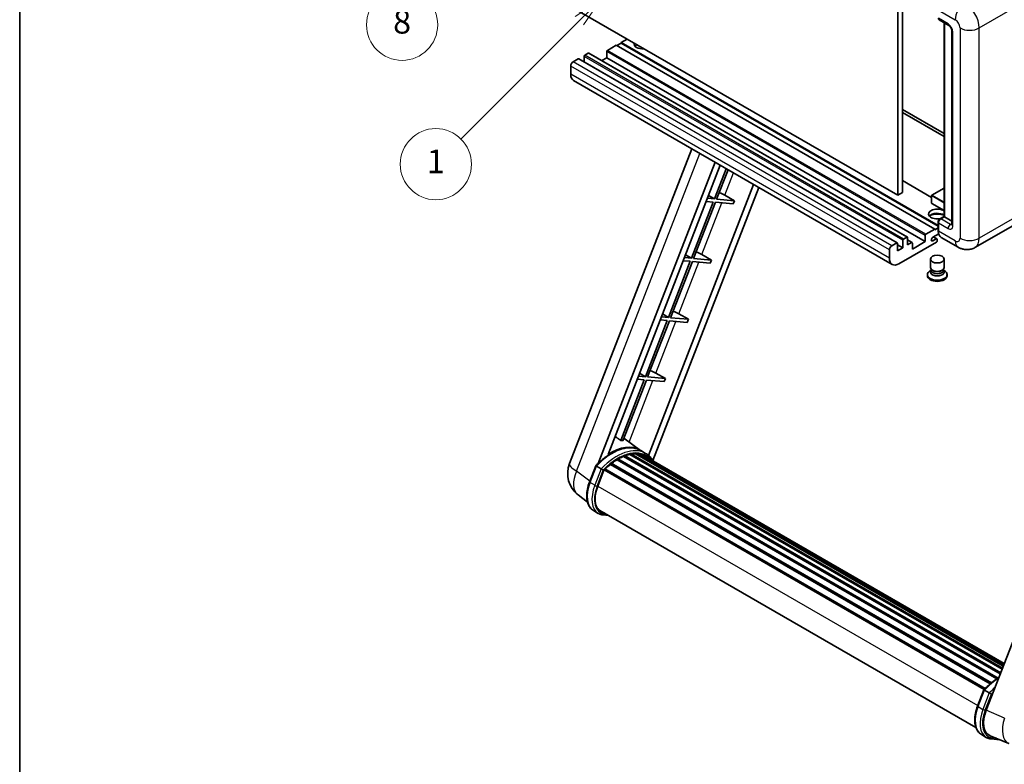
# Model space of a CAD drawing. Units: millimetres. Extents: x 0 to 12191, y 0 to 1686.
# Drawn here: x 0 to 498, y 762 to 1139 of the extents above; entities that cross this region are included whole.
import ezdxf

# ---------------------------------------------------------------- set-up
doc = ezdxf.new("R2010")
doc.units = ezdxf.units.MM
doc.header["$LTSCALE"] = 6
doc.layers.get('Defpoints').update_dxf_attribs({"lineweight": 25})
for name, color, linetype, lineweight in [('Border (ISO)', 7, 'Continuous', 35), ('Dimension (ISO)', 7, 'Continuous', 18), ('Symbol (TK)', 100, 'Continuous', 18), ('Visible (ISO)', 7, 'Continuous', 35), ('Visible Narrow (ISO)', 7, 'Continuous', 25)]:
    doc.layers.add(name, color=color, linetype=linetype, lineweight=lineweight)
doc.styles.add('Note Text (TK)', font='txt')
doc.styles.add('Note Text (TK2)', font='txt')
doc.dimstyles.new('Default - Method 1b (TK)', dxfattribs={"dimscale": 6, "dimtxt": 2.5, "dimasz": 2.5, "dimexe": 1, "dimexo": 1.5, "dimgap": 1, "dimtad": 1, "dimtoh": 1, "dimrnd": 1e-08, "dimdsep": 46, "dimtxsty": 'Note Text (TK)', "dimcen": 0.09, "dimdle": 5, "dimclrd": 100, "dimclre": 100, "dimclrt": 7, "dimadec": 1, "dimazin": 1, "dimtfac": 1, "dimtmove": 0, "dimatfit": 3, "dimfxl": 1, "dimtolj": 1, "dimlwd": -1, "dimlwe": -1, "dimarcsym": 0})

# ---------------------------------------------------------------- blocks, each defined once
blk = doc.blocks.new('図面枠 tk図枠')
at = {"layer": 'Border (ISO)'}
blk.add_line((14.5, 289), (14.5, 8), dxfattribs=at)
blk = doc.blocks.new('*D9')
at = {"layer": 'Defpoints', "color": 0}
for p in [(465.95, 577.98), (336.95, 453.98), (465.95, 453.98)]:
    blk.add_point(p, dxfattribs=at)
at = {"layer": 'Dimension (ISO)', "color": 100}
for p, q in [((336.95, 462.98), (336.95, 583.98)), ((465.95, 462.98), (465.95, 583.98)), ((351.95, 577.98), (450.95, 577.98))]:
    blk.add_line(p, q, dxfattribs=at)
for points in [[(351.95, 580.48), (351.95, 575.48), (336.95, 577.98)], [(450.95, 580.48), (450.95, 575.48), (465.95, 577.98)]]:
    blk.add_solid(points, dxfattribs=at)
at = {"layer": 'Dimension (ISO)', "color": 7, "insert": (99.53, 607.21), "char_height": 15, "attachment_point": 4, "style": 'Note Text (TK)'}
blk.add_mtext('\\A1; \\fＭＳ Ｐゴシック|b0|i0;\\H15.0000;* ステップハンドルは任意の位置に固定できます。\\P\\fＭＳ Ｐゴシック|b0|i0;\\H15.0000;* Stand handle location can be freely affixed within denoted range.', dxfattribs=at)
blk = doc.blocks.new('バルーン4')
at = {"layer": 'Symbol (TK)', "color": 100}
for p, q in [((56.732, 207.338), (54.611, 205.924)), ((54.964, 205.57), (56.732, 207.338)), ((55.318, 205.217), (56.732, 207.338)), ((54.964, 205.57), (48.865, 199.471))]:
    blk.add_line(p, q, dxfattribs=at)
at = {"layer": 'Symbol (TK)'}
blk.add_circle((46.752, 197.357), 3, dxfattribs=at)
at = {"layer": 'Symbol (TK)', "color": 7, "insert": (46.752, 197.352), "char_height": 2, "attachment_point": 5, "style": 'Note Text (TK2)'}
blk.add_mtext('8', dxfattribs=at)
blk = doc.blocks.new('バルーン12')
at = {"layer": 'Symbol (TK)', "color": 100}
for p, q in [((63.472, 199.474), (61.351, 198.06)), ((61.705, 197.707), (63.472, 199.474)), ((62.058, 197.353), (63.472, 199.474)), ((61.705, 197.707), (51.711, 187.713))]:
    blk.add_line(p, q, dxfattribs=at)
at = {"layer": 'Symbol (TK)'}
blk.add_circle((49.597, 185.599), 3, dxfattribs=at)
at = {"layer": 'Symbol (TK)', "color": 7, "insert": (49.597, 185.576), "char_height": 2, "attachment_point": 5, "style": 'Note Text (TK2)'}
blk.add_mtext('1', dxfattribs=at)

msp = doc.modelspace()

# ---------------------------------------------------------------- linework, layer by layer
at = {"layer": 'Visible (ISO)'}
for p, q in [((444.3199, 1159.006), (444.3199, 1049.8287)), ((446.7443, 1160.4057), (446.7443, 1051.2285)), ((444.3199, 1049.8287), (283.0996, 1142.9094)), ((465.2821, 1138.6253), (470.1308, 1135.8259)), ((467.7714, 1039.0885), (467.7714, 1137.1881)), ((467.9575, 1137.0807), (467.9575, 1038.981)), ((471.698, 1133.1114), (471.698, 1035.1318)), ((304.3128, 1126.8827), (302.1309, 1125.623)), ((307.3432, 1128.9123), (304.3128, 1127.1626)), ((464.7409, 1034.5394), (304.3128, 1127.1626)), ((304.3128, 1127.1626), (304.3128, 1126.8827)), ((464.7409, 1034.2595), (304.3128, 1126.8827)), ((287.7059, 1121.7738), (286.0088, 1120.794)), ((449.1834, 1028.7186), (287.963, 1121.7992)), ((297.0397, 1122.5436), (297.0397, 1119.4642)), ((301.8884, 1125.7629), (297.4033, 1123.1735)), ((463.1088, 1032.6823), (301.8884, 1125.7629)), ((282.6147, 1118.8344), (280.0691, 1117.3647)), ((444.0922, 1025.7792), (282.8719, 1118.8598)), ((285.6452, 1120.1641), (285.6452, 1117.2587)), ((297.0397, 1119.4642), (294.5235, 1118.0115)), ((458.26, 1026.3836), (297.0397, 1119.4642)), ((278.8569, 1115.2651), (278.8569, 1111.066)), ((441.4974, 1014.8463), (280.2771, 1107.9269)), ((446.7443, 1093.2197), (467.7714, 1081.0797)), ((446.7443, 1091.82), (467.7714, 1079.68)), ((278.2218, 914.0292), (340.0611, 1073.4107)), ((292.7328, 914.1633), (351.8738, 1066.5905)), ((297.7352, 918.658), (354.536, 1065.0536)), ((357.5525, 1063.312), (351.6085, 1047.9924)), ((352.6583, 1047.8986), (358.4398, 1062.7997)), ((461.4827, 1048.7719), (446.7443, 1057.2812)), ((371.3962, 1055.3193), (318.2043, 918.2253)), ((374.0583, 1053.7823), (320.4683, 915.6621)), ((467.7714, 1053.4885), (461.5684, 1049.9072)), ((351.0024, 1046.4303), (339.9716, 1017.9999)), ((341.0213, 1017.9061), (352.0522, 1046.3365)), ((347.4339, 1046.749), (351.0024, 1046.4303)), ((351.6085, 1047.9924), (348.04, 1048.3111)), ((348.6111, 1049.783), (351.6085, 1047.9924)), ((352.0522, 1046.3365), (361.1237, 1045.5263)), ((361.7298, 1047.0884), (352.6583, 1047.8986)), ((356.8645, 1049.8543), (361.7298, 1047.0884)), ((361.7298, 1047.0884), (361.1237, 1045.5263)), ((446.7443, 1051.2285), (444.3199, 1049.8287)), ((461.4827, 1049.7588), (461.4827, 1045.8396)), ((467.7714, 1042.1098), (461.5684, 1045.6911)), ((465.6219, 1037.8475), (467.7714, 1039.0885)), ((467.9575, 1038.981), (466.1392, 1037.9312)), ((467.8969, 1039.016), (467.7714, 1039.0885)), ((467.8969, 1039.016), (467.9575, 1038.981)), ((467.9575, 1038.981), (471.698, 1036.8214)), ((458.6237, 1030.0929), (463.1088, 1032.6823)), ((463.1088, 1032.4024), (464.7409, 1033.3447)), ((463.1088, 1032.6823), (463.1088, 1032.4024)), ((464.7409, 1032.1224), (464.7409, 1036.3216)), ((464.927, 1035.8317), (464.927, 1031.6325)), ((502.4958, 1034.4474), (483.4039, 1023.4247)), ((446.8655, 1023.3043), (446.8655, 1027.0835)), ((447.2292, 1027.7134), (448.9262, 1028.6931)), ((449.2899, 1028.4832), (449.2899, 1024.704)), ((451.6077, 1025.9192), (449.2899, 1027.2574)), ((458.26, 1026.3836), (458.26, 1029.463)), ((465.0706, 1030.3157), (462.0481, 1028.5707)), ((462.0481, 1026.821), (463.7149, 1027.7833)), ((464.1434, 1027.8258), (462.4507, 1028.8031)), ((464.3209, 1027.4334), (464.3209, 1026.8035)), ((474.8325, 1023.5945), (466.3472, 1028.4935)), ((440.0773, 1017.9854), (440.0773, 1022.1845)), ((441.2895, 1024.2841), (443.8351, 1025.7538)), ((444.1987, 1025.5438), (444.1987, 1021.7646)), ((446.8655, 1023.3043), (444.1987, 1024.8439)), ((444.1987, 1021.7646), (446.8655, 1023.3043)), ((463.9573, 1026.1737), (444.926, 1015.186)), ((449.2899, 1024.704), (451.3506, 1025.8937)), ((451.7142, 1022.6044), (458.26, 1026.3836)), ((451.7142, 1025.6838), (451.7142, 1022.6044)), ((335.797, 1016.7565), (339.3655, 1016.4378)), ((339.9716, 1017.9999), (336.403, 1018.3186)), ((336.9741, 1019.7905), (339.9716, 1017.9999)), ((350.0928, 1017.0959), (341.0213, 1017.9061)), ((345.2276, 1019.8618), (350.0928, 1017.0959)), ((350.0928, 1017.0959), (349.4867, 1015.5338)), ((460.8924, 1013.3139), (460.8924, 1017.5655)), ((467.7495, 1013.3139), (467.7495, 1017.5655)), ((339.3655, 1016.4378), (328.3346, 988.0074)), ((329.3844, 987.9136), (340.4153, 1016.344)), ((340.4153, 1016.344), (349.4867, 1015.5338)), ((461.3065, 1012.0459), (460.8056, 1011.7567)), ((461.3424, 1012.111), (461.0536, 1011.5867)), ((461.3424, 1011.8442), (461.3424, 1012.3335)), ((462.2148, 1011.7304), (461.8966, 1011.9141)), ((466.4271, 1011.7304), (466.7453, 1011.9141)), ((467.2995, 1011.8442), (467.2995, 1012.3335)), ((467.2995, 1012.111), (467.5883, 1011.5867)), ((467.3354, 1012.0459), (467.8363, 1011.7567)), ((459.3495, 1009.7271), (459.3495, 1009.1672)), ((469.2924, 1009.7271), (469.2924, 1009.1672)), ((324.16, 986.764), (327.7285, 986.4453)), ((328.3346, 988.0074), (324.7661, 988.3261)), ((325.3372, 989.798), (328.3346, 988.0074)), ((338.4559, 987.1034), (329.3844, 987.9136)), ((333.5906, 989.8693), (338.4559, 987.1034)), ((338.4559, 987.1034), (337.8498, 985.5413)), ((327.7285, 986.4453), (316.6976, 958.0149)), ((317.7474, 957.9211), (328.7783, 986.3515)), ((328.7783, 986.3515), (337.8498, 985.5413)), ((558.9326, 969.2812), (489.061, 789.1975)), ((312.523, 956.7715), (316.0916, 956.4527)), ((316.6976, 958.0149), (313.1291, 958.3336)), ((313.7002, 959.8055), (316.6976, 958.0149)), ((326.8189, 957.1109), (317.7474, 957.9211)), ((321.9536, 959.8768), (326.8189, 957.1109)), ((326.8189, 957.1109), (326.2128, 955.5488)), ((316.0916, 956.4527), (304.1828, 925.7596)), ((305.2326, 925.6659), (317.1413, 956.359)), ((317.1413, 956.359), (326.2128, 955.5488)), ((314.1993, 920.7071), (305.7123, 926.9022)), ((305.5931, 917.6992), (496.2174, 807.6422)), ((306.0433, 918.1584), (496.4454, 808.2297)), ((306.6559, 918.1012), (306.3103, 918.3008)), ((308.7808, 918.6911), (497.1152, 809.9561)), ((309.3129, 919.0345), (497.3215, 810.4877)), ((309.9445, 918.8857), (309.4911, 919.1475)), ((311.6659, 918.9903), (497.7381, 811.5615)), ((312.3807, 919.1538), (497.9208, 812.0323)), ((313.0156, 918.902), (312.4681, 919.2181)), ((316.7679, 919.2257), (314.3436, 920.6254)), ((314.4469, 918.4226), (498.0671, 812.4094)), ((315.1536, 918.5128), (498.225, 812.8165)), ((288.3513, 904.728), (291.5485, 912.9683)), ((294.2894, 911.4144), (291.865, 912.8141)), ((298.9201, 913.6533), (491.1764, 802.6541)), ((299.2991, 914.2646), (491.7706, 803.1411)), ((299.8294, 914.3461), (299.7273, 914.4051)), ((302.269, 916.0048), (494.4241, 805.0641)), ((302.6712, 916.5522), (495.0693, 805.471)), ((303.2497, 916.5726), (303.0224, 916.7038)), ((292.4958, 902.6402), (295.6691, 910.8189)), ((295.7072, 910.9209), (488.1403, 799.8196)), ((296.0294, 911.3653), (488.5348, 800.2222)), ((287.2872, 894.5959), (282.5992, 898.2342)), ((292.7836, 888.8597), (290.3593, 890.2594)), ((293.6408, 890.3443), (483.8793, 780.5101)), ((295.2699, 888.0896), (297.9627, 887.849)), ((484.725, 791.3516), (487.9222, 799.5919)), ((488.2386, 799.4377), (490.663, 798.038)), ((486.7329, 776.883), (489.1573, 775.4833)), ((491.1005, 776.3658), (500.4844, 772.4147)), ((491.6435, 774.7132), (495.9362, 774.3298))]:
    msp.add_line(p, q, dxfattribs=at)
for centre, radius, start, end in [((461.6541, 1049.7588), 0.1714, 120, 180), ((461.6541, 1045.8396), 0.1714, 180, 240), ((291.0074, 909.0685), 13.7143, 158.793977, 232.185752)]:
    msp.add_arc(centre, radius, start, end, dxfattribs=at)
for centre, major_axis, ratio, start_param, end_param in [((466.1392, 1140.1099), (-0.8571, -1.4846), 0.57735027, 5.49778714, 6.28318531), ((315.2224, 1126.4628), (-4.3714, 0), 0.57735027, 6.12666207, 8.01050487), ((315.2224, 1124.2932), (4.3714, 0), 0.57735027, 2.33658539, 2.69731031), ((287.7059, 1121.3538), (0.2571, 0.4454), 0.57735027, 0, 0.78539816), ((297.4033, 1122.7536), (-0.2571, -0.4454), 0.57735027, 3.92699082, 5.49778714), ((315.2224, 1122.9635), (-6, 0), 0.57735027, 5.20803544, 5.35075369), ((280.0691, 1115.965), (-0.8571, -1.4846), 0.57735027, 3.92699082, 5.49778714), ((282.6147, 1118.4145), (0.2571, 0.4454), 0.57735027, 0, 0.78539816), ((286.0088, 1120.374), (-0.2571, -0.4454), 0.57735027, 3.92699082, 5.49778714), ((283.7057, 1113.8654), (-3.4286, -5.9385), 0.57735027, 5.49778714, 6.28318531), ((354.0413, 1049.9444), (-4.7677, 1.9297), 0.22135844, 4.17094547, 4.82262149), ((464.3209, 1040.3807), (-4.3714, 0), 0.57735027, 3.80270382, 8.23711107), ((464.3209, 1038.2112), (4.3714, 0), 0.57735027, 0.66111116, 2.69731031), ((464.3209, 1036.8814), (-6, 0), 0.57735027, 4.09970042, 5.35075369), ((466.1392, 1036.5315), (-0.8571, -1.4846), 0.57735027, 3.92699082, 5.49778714), ((469.7758, 1034.432), (-3.4286, -5.9385), 0.57735027, 5.49778714, 6.28318531), ((447.2292, 1027.2934), (0.2571, 0.4454), 0.57735027, 0.78539816, 2.35619449), ((448.9262, 1028.2732), (0.2571, 0.4454), 0.57735027, 5.49778714, 7.06858347), ((458.6237, 1029.6729), (0.2571, 0.4454), 0.57735027, 0.78539816, 2.35619449), ((462.0481, 1027.6959), (-0.5357, -0.9279), 0.57735027, 3.92699082, 7.06858347), ((463.7149, 1027.0835), (0.4286, 0.7423), 0.57735027, 5.49778714, 7.06858347), ((463.9573, 1026.5936), (-0.2571, -0.4454), 0.57735027, 0.78539816, 2.35619449), ((441.2895, 1022.8844), (0.8571, 1.4846), 0.57735027, 0.78539816, 2.35619449), ((443.8351, 1025.3338), (0.2571, 0.4454), 0.57735027, 5.49778714, 7.06858347), ((451.3506, 1025.4738), (0.2571, 0.4454), 0.57735027, 5.49778714, 7.06858347), ((342.4044, 1019.9519), (-4.7677, 1.9297), 0.22135844, 4.17094547, 4.82262149), ((444.926, 1020.7848), (-3.4286, -5.9385), 0.57735027, 5.49778714, 7.06858347), ((464.3209, 1009.7271), (4.9714, 0), 0.57735027, 2.35619449, 7.06858347), ((464.3209, 1010.9868), (-3.4286, 0), 0.57735027, 5.97529822, 9.73266505), ((464.3209, 1013.3139), (3.4286, 0), 0.57735027, 3.14159264, 6.28318531), ((464.3209, 1011.8442), (-2.9786, 0), 0.57735027, 0, 3.14159265), ((464.3209, 1012.9464), (-2.9786, 0), 0.57735027, 0.78539816, 2.35619449), ((464.3209, 1009.1672), (-4.9714, 0), 0.57735027, 0, 3.14159265), ((330.7674, 989.9594), (-4.7677, 1.9297), 0.22135844, 4.17094547, 4.82262149), ((319.1305, 959.9669), (-4.7677, 1.9297), 0.22135844, 4.17094547, 4.82262149), ((299.1489, 895.7071), (14.5886, 25.2681), 0.57735027, 6.26270748, 7.13715953), ((294.1789, 898.5765), (14.896, 25.8007), 0.57735027, 0.23302457, 0.2905742), ((302.7854, 893.6076), (13.9029, 24.0805), 0.57735027, 0.63448022, 0.76178318), ((306.1575, 917.6371), (0.3686, 0.6384), 0.57735027, 5.79517606, 7.99292503), ((302.1793, 893.9575), (-13.7314, -23.7835), 0.57735027, 3.70981256, 3.72614304), ((302.7854, 893.6076), (13.9029, 24.0805), 0.57735027, 0.45994729, 0.58725026), ((309.4272, 918.5132), (0.3686, 0.6384), 0.57735027, 5.62064314, 7.8183921), ((302.1793, 893.9575), (13.7314, 23.7835), 0.57735027, 0.38320674, 0.40101607), ((302.7854, 893.6076), (13.9029, 24.0805), 0.57735027, 0.28541437, 0.41271733), ((312.495, 918.6326), (0.3686, 0.6384), 0.57735027, 5.44611021, 7.64385918), ((302.1793, 893.9575), (13.7314, 23.7835), 0.57735027, 0.10162364, 0.19890831), ((302.7854, 893.6076), (13.9029, 24.0805), 0.57735027, 0.11088144, 0.23818441), ((314.6617, 918.3415), (-0.1971, -0.3415), 0.57735027, 4.28545597, 4.80683403), ((315.2678, 917.9916), (0.3686, 0.6384), 0.57735027, 5.2767591, 7.46932625), ((314.6617, 918.3415), (-0.3686, -0.6384), 0.57735027, 2.13516645, 2.17629708), ((302.7854, 893.6076), (13.9029, 24.0805), 0.57735027, 6.22138854, 6.34498207), ((302.1793, 893.9575), (13.9029, 24.0805), 0.57735027, 6.22138854, 6.26138621), ((317.6614, 916.6097), (0.3686, 0.6384), 0.57735027, 5.2767591, 7.28961151), ((317.0553, 916.9596), (-0.3686, -0.6384), 0.57735027, 2.13516645, 2.17629708), ((302.7854, 893.6076), (13.9029, 24.0805), 0.57735027, 0.98354607, 1.11084903), ((299.4133, 913.7434), (0.3686, 0.6384), 0.57735027, 6.14424191, 8.34199088), ((302.7854, 893.6076), (13.9029, 24.0805), 0.57735027, 0.80901314, 0.93631611), ((302.7854, 916.0309), (0.3686, 0.6384), 0.57735027, 5.96970899, 8.16745795), ((296.1437, 910.844), (0.3686, 0.6384), 0.57735027, 0.03558953, 1.92985062), ((301.104, 901.8713), (-7.0286, -12.1738), 0.57735027, 4.97418837, 6.50449975), ((300.4979, 902.2212), (-6.8571, -11.8769), 0.57735027, 6.038569, 6.28318531), ((300.4979, 902.2212), (-7.0286, -12.1738), 0.57735027, 0.04312964, 0.22131444), ((497.5283, 788.5398), (-6.9639, -11.9059), 0.57513686, 4.98452128, 6.35866084)]:
    msp.add_ellipse(centre, major_axis=major_axis, ratio=ratio, start_param=start_param, end_param=end_param, dxfattribs=at)
msp.add_ellipse((464.3209, 1017.5655), major_axis=(-3.4286, 0), ratio=0.57735027, dxfattribs=at)
for points, knots in [([(470.1308, 1135.8259), (470.2093, 1135.7806), (470.3013, 1135.7177), (470.5045, 1135.5512), (470.6164, 1135.4449), (470.8449, 1135.1919), (470.9612, 1135.0431), (471.1795, 1134.7176), (471.2809, 1134.5401), (471.4529, 1134.1815), (471.5235, 1134.0003), (471.6268, 1133.6633), (471.6607, 1133.5068), (471.6925, 1133.2725), (471.698, 1133.1851), (471.698, 1133.1114)], [3.14159265, 3.14159265, 3.14159265, 3.14159265, 3.34831632, 3.34831632, 3.57177779, 3.57177779, 3.8108324, 3.8108324, 4.05880671, 4.05880671, 4.30647121, 4.30647121, 4.54413512, 4.54413512, 4.71238898, 4.71238898, 4.71238898, 4.71238898]), ([(464.7409, 1036.3216), (464.7409, 1036.441), (464.7569, 1036.5608), (464.8142, 1036.7974), (464.8556, 1036.9143), (464.9598, 1037.14), (465.0225, 1037.2487), (465.1659, 1037.4517), (465.2464, 1037.546), (465.4227, 1037.714), (465.5184, 1037.7877), (465.6219, 1037.8475)], [3.14159265, 3.14159265, 3.14159265, 3.14159265, 3.45575192, 3.45575192, 3.76991118, 3.76991118, 4.08407045, 4.08407045, 4.39822972, 4.39822972, 4.71238898, 4.71238898, 4.71238898, 4.71238898]), ([(465.1017, 1030.2442), (465.0544, 1030.3498), (465.0117, 1030.4592), (464.8954, 1030.8054), (464.8372, 1031.0532), (464.7599, 1031.5719), (464.7409, 1031.8428), (464.7409, 1032.1224)], [2.75148435, 2.75148435, 2.75148435, 2.75148435, 2.827433388, 2.827433388, 2.984513021, 2.984513021, 3.141592654, 3.141592654, 3.141592654, 3.141592654]), ([(471.698, 1035.1318), (471.698, 1035.063), (471.6932, 1035.0061), (471.6806, 1034.9213), (471.6728, 1034.8936), (471.6669, 1034.876), (471.6658, 1034.8734), (471.6658, 1034.8734)], [4.71238898, 4.71238898, 4.71238898, 4.71238898, 4.869468613, 4.869468613, 5.026548246, 5.026548246, 5.092877496, 5.092877496, 5.092877496, 5.092877496]), ([(483.4039, 1023.4247), (482.7756, 1023.0619), (482.0977, 1022.7879), (480.7452, 1022.4341), (480.0723, 1022.3529), (478.8019, 1022.3389), (478.2038, 1022.4046), (477.0991, 1022.6279), (476.5916, 1022.7853), (475.6566, 1023.1541), (475.2287, 1023.3658), (474.8325, 1023.5945)], [5.497787144, 5.497787144, 5.497787144, 5.497787144, 5.654866776, 5.654866776, 5.811946409, 5.811946409, 5.969026042, 5.969026042, 6.126105675, 6.126105675, 6.283185307, 6.283185307, 6.283185307, 6.283185307]), ([(291.5491, 912.9692), (293.0291, 914.5232), (294.5832, 915.9198), (297.761, 918.323), (299.3847, 919.3296), (302.6224, 920.8952), (304.2367, 921.4543), (307.3776, 922.0825), (308.9049, 922.1512), (311.7838, 921.7724), (313.1348, 921.3232), (314.3436, 920.6254)], [3.80031014, 3.80031014, 3.80031014, 3.80031014, 4.03508579, 4.03508579, 4.26986143, 4.26986143, 4.50463708, 4.50463708, 4.73941272, 4.73941272, 4.97418837, 4.97418837, 4.97418837, 4.97418837]), ([(320.6835, 915.3201), (320.5331, 915.5678), (320.3756, 915.8083), (319.7426, 916.7056), (319.2181, 917.3083), (318.0663, 918.3747), (317.4391, 918.8382), (316.7679, 919.2257)], [1.002589852, 1.002589852, 1.002589852, 1.002589852, 1.048275672, 1.048275672, 1.178636306, 1.178636306, 1.308996939, 1.308996939, 1.308996939, 1.308996939]), ([(291.5485, 912.9683), (291.5497, 912.9713), (291.5555, 912.9714), (291.5861, 912.9627), (291.6227, 912.9462), (291.7257, 912.893), (291.79, 912.8574), (291.865, 912.8141)], [0.0329013276, 0.0329013276, 0.0329013276, 0.0329013276, 0.0430502261, 0.0430502261, 0.0621538264, 0.0621538264, 0.0807455701, 0.0807455701, 0.0807455701, 0.0807455701]), ([(295.3166, 910.7501), (295.3157, 910.7508), (295.3148, 910.7514), (295.2833, 910.7751), (295.2479, 910.8008), (295.1693, 910.8565), (295.1261, 910.8864), (294.9976, 910.9736), (294.9063, 911.0338), (294.7197, 911.1535), (294.6267, 911.2118), (294.4481, 911.3212), (294.3643, 911.3711), (294.2894, 911.4144)], [-0.0809227639, -0.0809227639, -0.0809227639, -0.0809227639, -0.0805886357, -0.0805886357, -0.0691479127, -0.0691479127, -0.0577655589, -0.0577655589, -0.0376220805, -0.0376220805, -0.0185556094, -0.0185556094, 0, 0, 0, 0]), ([(290.3593, 890.2594), (289.6113, 890.6913), (288.9644, 891.2944), (287.9339, 892.7606), (287.5482, 893.6218), (287.0381, 895.5257), (286.9128, 896.5692), (286.9128, 898.7752), (287.0382, 899.938), (287.5244, 902.314), (287.8854, 903.5271), (288.3513, 904.728)], [1.83259571, 1.83259571, 1.83259571, 1.83259571, 2.0943951, 2.0943951, 2.35619449, 2.35619449, 2.61799388, 2.61799388, 2.87979327, 2.87979327, 3.14159265, 3.14159265, 3.14159265, 3.14159265]), ([(292.7836, 888.8597), (292.9332, 888.7733), (293.0867, 888.6937), (293.4008, 888.5485), (293.5613, 888.4829), (293.8886, 888.3659), (294.0553, 888.3144), (294.3941, 888.2258), (294.5661, 888.1886), (294.9148, 888.1285), (295.0914, 888.1055), (295.2699, 888.0896)], [4.450589593, 4.450589593, 4.450589593, 4.450589593, 4.50294947, 4.50294947, 4.555309348, 4.555309348, 4.607669225, 4.607669225, 4.660029103, 4.660029103, 4.71238898, 4.71238898, 4.71238898, 4.71238898]), ([(487.9227, 799.5928), (489.4028, 801.1468), (490.9568, 802.5434), (493.51, 804.4742), (494.4871, 805.1318), (495.4681, 805.7109)], [0.658717486, 0.658717486, 0.658717486, 0.658717486, 0.893493132, 0.893493132, 1.03597039, 1.03597039, 1.03597039, 1.03597039]), ([(488.2386, 799.4377), (488.1637, 799.481), (488.0993, 799.5166), (487.9964, 799.5698), (487.9598, 799.5863), (487.9292, 799.595), (487.9233, 799.5949), (487.9222, 799.5919)], [-0.0807455701, -0.0807455701, -0.0807455701, -0.0807455701, -0.0621538264, -0.0621538264, -0.0430502261, -0.0430502261, -0.0329013276, -0.0329013276, -0.0329013276, -0.0329013276]), ([(491.6902, 797.3737), (491.6893, 797.3744), (491.6884, 797.3751), (491.6569, 797.3987), (491.6216, 797.4244), (491.5429, 797.4801), (491.4998, 797.51), (491.3712, 797.5972), (491.2799, 797.6574), (491.0934, 797.7771), (491.0004, 797.8355), (490.8217, 797.9448), (490.738, 797.9947), (490.663, 798.038)], [-0.0809227639, -0.0809227639, -0.0809227639, -0.0809227639, -0.0805886357, -0.0805886357, -0.0691479127, -0.0691479127, -0.0577655589, -0.0577655589, -0.0376220805, -0.0376220805, -0.0185556094, -0.0185556094, 0, 0, 0, 0]), ([(486.7329, 776.883), (485.9849, 777.3149), (485.3381, 777.9181), (484.3075, 779.3842), (483.9219, 780.2454), (483.4117, 782.1493), (483.2865, 783.1928), (483.2865, 785.3988), (483.4119, 786.5616), (483.8981, 788.9377), (484.259, 790.1507), (484.725, 791.3516)], [4.97418837, 4.97418837, 4.97418837, 4.97418837, 5.23598776, 5.23598776, 5.49778714, 5.49778714, 5.75958653, 5.75958653, 6.02138592, 6.02138592, 6.28318531, 6.28318531, 6.28318531, 6.28318531]), ([(489.1573, 775.4833), (489.3069, 775.3969), (489.4604, 775.3174), (489.7745, 775.1722), (489.935, 775.1065), (490.2623, 774.9895), (490.429, 774.938), (490.7677, 774.8494), (490.9398, 774.8122), (491.2884, 774.7521), (491.465, 774.7291), (491.6435, 774.7132)], [1.308996939, 1.308996939, 1.308996939, 1.308996939, 1.361356817, 1.361356817, 1.413716694, 1.413716694, 1.466076572, 1.466076572, 1.518436449, 1.518436449, 1.570796327, 1.570796327, 1.570796327, 1.570796327])]:
    msp.add_open_spline(points, degree=3, knots=knots, dxfattribs=at)
msp.add_rational_spline([(304.1828, 925.7596), (302.7447, 926.7822), (301.2889, 927.8172)], [8.01040186691, 7.97002349757, 7.92956072891], degree=2, dxfattribs=at)
at = {"layer": 'Visible Narrow (ISO)'}
for p, q in [((464.927, 1143.6092), (473.4123, 1138.7102)), ((485.5342, 1134.5111), (504.626, 1145.5338)), ((469.7758, 1136.6107), (464.927, 1139.4101)), ((467.8969, 1039.016), (467.8969, 1137.1157)), ((472.2001, 1034.432), (472.2001, 1132.4115)), ((475.8367, 1134.5111), (475.8367, 1028.1333)), ((485.5342, 1028.1333), (485.5342, 1134.5111)), ((448.9262, 1028.6931), (287.7059, 1121.7738)), ((458.26, 1029.463), (297.0397, 1122.5436)), ((458.6237, 1030.0929), (297.4033, 1123.1735)), ((441.2895, 1024.2841), (280.0691, 1117.3647)), ((443.8351, 1025.7538), (282.6147, 1118.8344)), ((446.8655, 1027.0835), (285.6452, 1120.1641)), ((447.2292, 1027.7134), (286.0088, 1120.794)), ((440.0773, 1022.1845), (278.8569, 1115.2651)), ((440.0773, 1017.9854), (278.8569, 1111.066)), ((281.796, 910.3037), (344.162, 1071.043)), ((356.8645, 1049.8543), (361.2563, 1061.1736)), ((461.4827, 1048.598), (446.7443, 1057.1072)), ((461.6541, 1049.8987), (467.7714, 1053.4305)), ((461.5329, 1049.6888), (467.7714, 1046.087)), ((461.5329, 1045.7696), (461.5329, 1049.6888)), ((467.7714, 1046.367), (461.6541, 1049.8987)), ((345.2276, 1019.8618), (355.3842, 1046.0389)), ((467.7714, 1042.1678), (461.5329, 1045.7696)), ((465.8362, 1037.8262), (467.8969, 1039.016)), ((465.8362, 1037.8262), (465.9173, 1037.7794)), ((470.988, 1035.1318), (466.1392, 1037.9312)), ((504.626, 1039.156), (485.5342, 1028.1333)), ((464.8664, 1031.9475), (464.8664, 1036.1466)), ((464.8664, 1036.1466), (464.9475, 1036.0998)), ((464.8664, 1031.9475), (464.927, 1031.9125)), ((464.927, 1035.8317), (469.7758, 1033.0322)), ((473.4123, 1026.7336), (464.927, 1031.6325)), ((470.988, 1035.1318), (471.698, 1035.5418)), ((451.3506, 1025.8937), (449.2899, 1027.0835)), ((462.0481, 1026.821), (461.2905, 1027.2584)), ((463.7149, 1027.7833), (462.1996, 1028.6582)), ((333.5906, 989.8693), (343.7472, 1016.0464)), ((321.9536, 959.8768), (332.1102, 986.0539)), ((308.3988, 924.9412), (320.4733, 956.0614)), ((288.6255, 904.4648), (291.865, 912.8141)), ((288.4969, 905.1032), (281.796, 910.3037)), ((294.2894, 911.4144), (291.0499, 903.0651)), ((292.1809, 902.6683), (295.3166, 910.7501)), ((291.0499, 903.0651), (288.6255, 904.4648)), ((292.5283, 902.7239), (484.8541, 791.6845)), ((296.8055, 888.5172), (295.9522, 888.5934)), ((484.9992, 791.0884), (488.2386, 799.4377)), ((490.663, 798.038), (487.4235, 789.6887)), ((488.5545, 789.2919), (491.6902, 797.3737)), ((484.9992, 791.0884), (487.4235, 789.6887)), ((498.2852, 785.3136), (489.061, 789.1975)), ((494.2337, 775.0466), (492.3259, 775.217))]:
    msp.add_line(p, q, dxfattribs=at)
for centre, major_axis, ratio, start_param, end_param in [((478.2611, 1141.5096), (3.4286, 5.9385), 0.57735027, 0.78539816, 2.35619449), ((478.2611, 1138.7102), (-5.1429, 8.9077), 0.57735027, 3.92699082, 5.49778714), ((470.988, 1137.3105), (-0.8571, -1.4846), 0.57735027, 5.49778714, 6.28318531), ((469.7758, 1133.8112), (-1.7143, 2.9692), 0.57735027, 3.92699082, 5.49778714), ((473.4123, 1135.9108), (1.7143, -2.9692), 0.57735027, 0.78539816, 2.35619449), ((473.4123, 1133.1114), (-1.7143, 0), 0.57735027, 0, 0.78539816), ((480.6854, 1137.3105), (6.8571, 0), 0.57735027, 3.92699082, 5.49778714), ((461.6541, 1049.7588), (-0.1714, 0), 0.57735027, 0, 0.78539816), ((461.6541, 1049.7588), (0.0857, 0.1485), 0.57735027, 0.78539816, 2.35619449), ((461.6541, 1049.7588), (-0.0857, 0.1485), 0.57735027, 5.49778714, 6.28318531), ((461.6541, 1045.8396), (-0.1714, 0), 0.57735027, 0, 0.78539816), ((461.6541, 1045.8396), (-0.0857, -0.1485), 0.57735027, 5.49778714, 6.28318531), ((465.8362, 1036.7065), (0.6857, 1.1877), 0.57735027, 0.78539816, 2.35619449), ((465.8362, 1037.4763), (-0.2143, 0.3712), 0.57735027, 5.49778714, 6.28318531), ((465.1695, 1036.3216), (-0.4286, 0), 0.57735027, 0, 0.78539816), ((465.1695, 1032.1224), (-0.4286, 0), 0.57735027, 0, 0.78539816), ((469.4727, 1034.6069), (3.2571, 5.6415), 0.57735027, 2.35619449, 2.57820695), ((470.988, 1033.7321), (-0.8571, -1.4846), 0.57735027, 3.92699082, 5.49778714), ((469.7758, 1035.8317), (1.7143, -2.9692), 0.57735027, 5.49778714, 7.06858347), ((470.988, 1036.5315), (0.8571, -1.4846), 0.57735027, 5.49778714, 6.11527958), ((473.4123, 1035.1318), (-1.7143, 0), 0.57735027, 0, 0.78539816), ((473.4123, 1029.533), (1.7143, -2.9692), 0.57735027, 5.49778714, 7.06858347), ((478.2611, 1029.533), (-3.4286, -5.9385), 0.57735027, 5.49778714, 6.28318531), ((480.6854, 1030.9327), (6.8571, 0), 0.57735027, 3.92699082, 5.49778714), ((478.2611, 1032.3324), (5.1429, -8.9077), 0.57735027, 0, 0.78539816), ((299.755, 895.3572), (14.5886, 25.2681), 0.57735027, 0, 1.17781993), ((302.1793, 893.9575), (14.5886, 25.2681), 0.57735027, 0, 1.17781993), ((302.7854, 893.6076), (14.16, 24.5258), 0.57735027, 6.08267991, 7.45079424), ((291.0074, 909.0685), (-12.7856, 4.9608), 0.21132487, 0, 0.85161555), ((291.0074, 909.0685), (-8.4083, -10.8343), 0.62311053, 5.05999681, 6.28318531), ((298.0735, 903.6209), (-7.7143, -13.3615), 0.57735027, 4.97418837, 6.28318531), ((289.1504, 904.4179), (-0.7991, 0.31), 0.21132487, 0, 0.93888201), ((300.4979, 902.2212), (-7.7143, -13.3615), 0.57735027, 4.97418837, 6.28318531), ((301.104, 901.8713), (-7.2857, -12.6192), 0.57735027, 4.97418837, 6.54498469), ((291.5748, 903.0182), (0.7991, -0.31), 0.21132487, 4.08047467, 5.65127099), ((295.3461, 888.9433), (-0.0763, -0.8537), 0.78867513, 0, 1.21991692), ((496.1286, 781.9808), (14.5886, 25.2681), 0.57735027, 0.82486382, 1.17781993), ((498.553, 780.5811), (-14.5886, -25.2681), 0.57735027, 4.17083894, 4.31941258), ((499.1591, 780.2312), (14.16, 24.5258), 0.57735027, 1.11998661, 1.16760893), ((494.4472, 790.2446), (-7.7143, -13.3615), 0.57735027, 4.97418837, 6.28318531), ((485.5241, 791.0415), (-0.7991, 0.31), 0.21132487, 0, 0.93888201), ((496.8716, 788.8449), (-7.7143, -13.3615), 0.57735027, 4.97418837, 6.28318531), ((497.4777, 788.4949), (-7.2857, -12.6192), 0.57735027, 4.97418837, 6.54498469), ((487.9484, 789.6418), (0.7991, -0.31), 0.21132487, 4.08047467, 5.65127099), ((505.8063, 785.0543), (-5.3219, -12.6396), 0.52285182, 4.90904574, 6.28318531), ((491.7198, 775.5669), (-0.0763, -0.8537), 0.78867513, 0, 1.21991692)]:
    msp.add_ellipse(centre, major_axis=major_axis, ratio=ratio, start_param=start_param, end_param=end_param, dxfattribs=at)

# ---------------------------------------------------------------- block references
at = {"xscale": 6, "yscale": 6, "zscale": 6}
msp.add_blockref('図面枠 tk図枠', (-87, -48), dxfattribs=at)
at = {"layer": 'Symbol (TK)', "xscale": 6, "yscale": 6, "zscale": 6}
for name in ['バルーン4', 'バルーン12']:
    msp.add_blockref(name, (-87, -48), dxfattribs=at)

# ---------------------------------------------------------------- dimensions: what is measured, and where the dimension line sits
at = {"layer": 'Dimension (ISO)', "color": 100}
dim = msp.add_linear_dim(base=(465.9504, 577.9751), p1=(336.9504, 453.9751), p2=(465.9504, 453.9751), angle=180, text=' \\fＭＳ Ｐゴシック|b0|i0;\\H15.0000;* ステップハンドルは任意の位置に固定できます。\\P\\fＭＳ Ｐゴシック|b0|i0;\\H15.0000;* Stand handle location can be freely affixed within denoted range.', dimstyle='Default - Method 1b (TK)', override={"dimgap": 1, "dimtoh": 0, "dimdec": 2, "dimtol": 0, "dimlim": 0, "dimtp": 0, "dimtm": 0, "dimtdec": 2, "dimtofl": 0, "dimatfit": 1}, dxfattribs=at)
dim.commit()
dim.dimension.update_dxf_attribs({"geometry": '*D9', "text_midpoint": (401.4504, 577.9751), "dimtype": 160})

doc.saveas('drawing.dxf')
